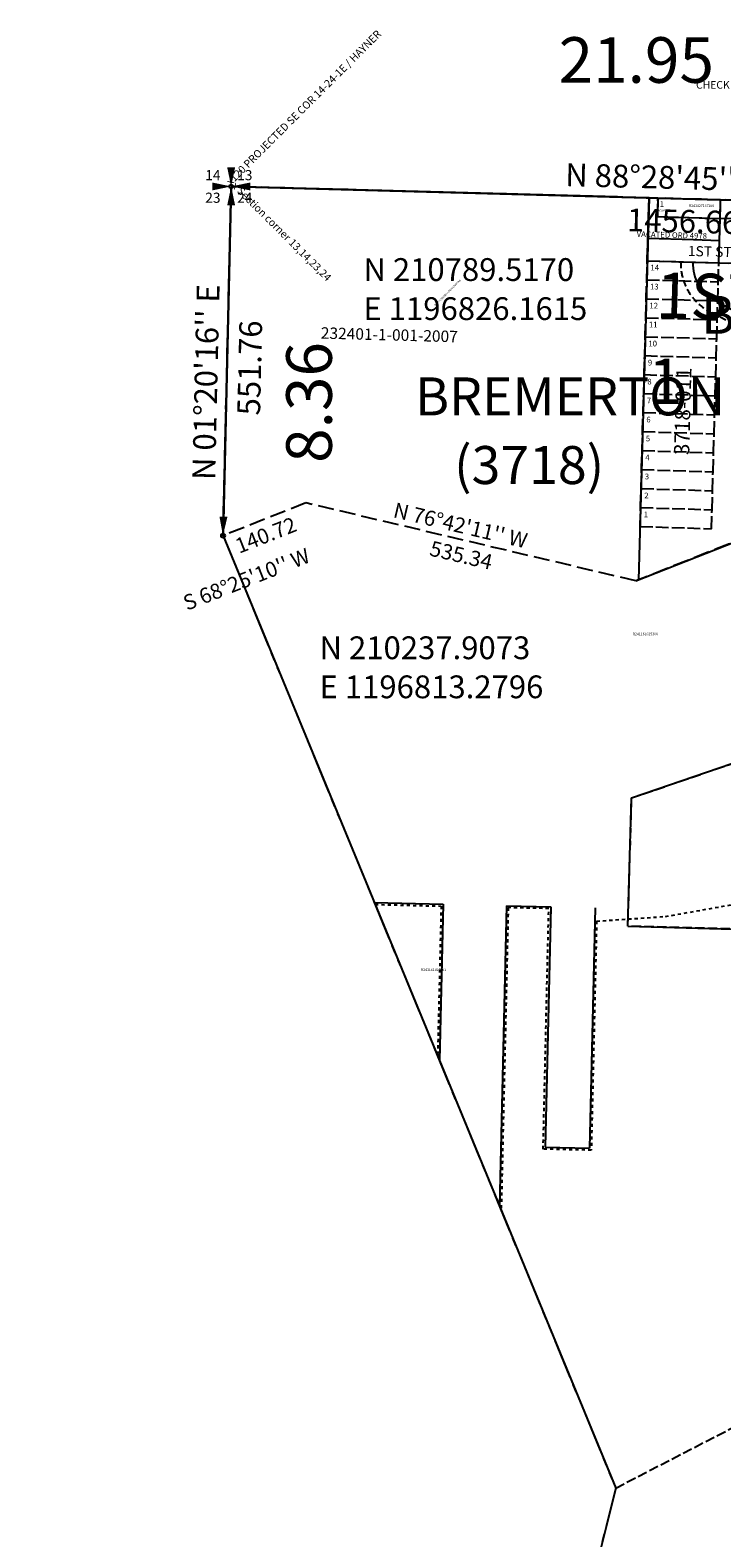
# Model space of a CAD drawing. Extents: x 1196509 to 1202157, y 205028 to 212283.
# Drawn here: x 1196509 to 1197601, y 208655 to 211036 of the extents above; entities that cross this region are included whole.
import ezdxf
from ezdxf.enums import TextEntityAlignment as Align

# ---------------------------------------------------------------- set-up
doc = ezdxf.new("R2010")
doc.units = 0
doc.header["$LTSCALE"] = 50
doc.header["$MEASUREMENT"] = 0
for name, pattern in [('EASEMENT', [0.3, 0.2, -0.1]), ('MEANDER', [0.7, 0.5, -0.2]), ('PLAT-LINE', [0.5, 0.4, -0.1]), ('SECTION', [2.5, 1.25, -0.25, 0.25, -0.25, 0.25, -0.25]), ('SHORELINE', [0.2, 0.1, -0.1]), ('TIDELAND', [0.4, 0.3, -0.1])]:
    doc.linetypes.add(name, pattern=pattern)
for name, color, linetype in [('05-112', 4, 'CONTINUOUS'), ('30-035', 6, 'CONTINUOUS'), ('BIG-NAME', 15, 'CONTINUOUS'), ('CALCULATED-POSITION', 11, 'CONTINUOUS'), ('EASEMENT', 15, 'EASEMENT'), ('HAYNER', 14, 'CONTINUOUS'), ('KEY-CONTROL', 14, 'CONTINUOUS'), ('KEY-TEXT', 15, 'CONTINUOUS'), ('LITTORAL', 2, 'TIDELAND'), ('LITTORAL-IMP', 14, 'CONTINUOUS'), ('MEANDER', 14, 'MEANDER'), ('MONUMENT', 5, 'CONTINUOUS'), ('NOTATION', 3, 'CONTINUOUS'), ('PERIPHERAL', 2, 'CONTINUOUS'), ('PLAT-BOUNDARY', 8, 'CONTINUOUS'), ('PLAT-LINE', 4, 'PLAT-LINE'), ('PROC-NO', 4, 'CONTINUOUS'), ('PROC-NO-ORIG', 40, 'CONTINUOUS'), ('ROAD-NAME', 3, 'CONTINUOUS'), ('ROW', 3, 'CONTINUOUS'), ('ROW-VAC', 12, 'EASEMENT'), ('SHORELINE', 6, 'SHORELINE'), ('SUB', 4, 'CONTINUOUS'), ('SUB-TEXT', 7, 'CONTINUOUS'), ('SURVEY', 7, 'CONTINUOUS'), ('TAX-LOT', 2, 'CONTINUOUS')]:
    doc.layers.add(name, color=color, linetype=linetype)
doc.styles.add('L0', font='SIMPLEX', dxfattribs={"oblique": 15})

# ---------------------------------------------------------------- blocks, each defined once
blk = doc.blocks.new('30035')
at = {"layer": '30-035'}
for p, q in [((-317.2, -118.5), (0, 0)), ((-317.4, -321.1), (-317.2, -118.5)), ((-317.4, -321.1), (169.5, -321.1))]:
    blk.add_line(p, q, dxfattribs=at)
blk = doc.blocks.new('GMC')
at = {"layer": 'MONUMENT'}
blk.add_lwpolyline([(30, 0, 12.6, 1.26, 0), (3.1, 0.1, 1.26, 1.26, 0)], format="xyseb", dxfattribs=at)
blk.add_circle((0, 0), 3.14, dxfattribs=at)
blk = doc.blocks.new('GSC')
at = {"layer": 'MONUMENT'}
blk.add_circle((0, 0), 3, dxfattribs=at)
for points in [[(6.2, 30), (0.6, 2.9), (-6.3, 30), (-0.6, 2.9)], [(-30, 6.2), (-2.9, 0.6), (-30, -6.3), (-2.9, -0.6)], [(30, -6.3), (2.9, -0.6), (30, 6.2), (2.9, 0.6)], [(-6.3, -30), (-0.6, -2.9), (6.2, -30), (0.6, -2.9)]]:
    blk.add_solid(points, dxfattribs=at)
at = {"layer": 'MONUMENT', "color": 7, "style": 'L0', "oblique": 15}
for tag, p in [('NW', (-28.9, 9.9)), ('NE', (21.4, 9.9)), ('SW', (-28.9, -25.8)), ('SE', (21.4, -25.8))]:
    blk.add_attdef(tag, text='', height=16, dxfattribs=at).set_placement(p, align=Align.CENTER)

msp = doc.modelspace()

# ---------------------------------------------------------------- linework, layer by layer
at = {"layer": '05-112'}
msp.add_line((1196826.7, 210789.6), (1198282.7, 210750.8), dxfattribs=at)
at = {"layer": 'EASEMENT'}
msp.add_line((1197620.4, 210571.1), (1197581.9, 210591.7), dxfattribs=at)
msp.add_arc((1197622.9, 210668.4), 87, 178.5458, 241.8847, dxfattribs=at)
at = {"layer": 'KEY-CONTROL'}
for p, q in [((1196826.2, 210789.5), (1196813.3, 210237.9)), ((1197435.9, 210772.9), (1196826.2, 210789.5)), ((1197568.9, 210769.2), (1197535.9, 210770.1))]:
    msp.add_line(p, q, dxfattribs=at)
at = {"layer": 'LITTORAL'}
msp.add_line((1197433.3, 208733.7), (1197983.7, 209018.8), dxfattribs=at)
at = {"layer": 'LITTORAL-IMP'}
for p, q in [((1197052.1, 209658.5), (1197160.7, 209656)), ((1197160.7, 209656), (1197155, 209409)), ((1197260.7, 209653.6), (1197249.6, 209179.3)), ((1197260.7, 209653.6), (1197330.7, 209652)), ((1197330.7, 209652), (1197321.8, 209272.1)), ((1197400.7, 209650.4), (1197391.8, 209270.5)), ((1197321.8, 209272.1), (1197391.8, 209270.5))]:
    msp.add_line(p, q, dxfattribs=at)
at = {"layer": 'MEANDER'}
msp.add_lwpolyline([(1198282.3, 210749.8), (1198003.7, 210379.6), (1197465.1, 210166.5), (1196944.1, 210289.7), (1196813.3, 210237.9)], dxfattribs=at)
at = {"layer": 'PLAT-BOUNDARY'}
for p, q in [((1197485.9, 210771.5), (1197469.5, 210168.3)), ((1197465.1, 210166.5), (1198003.7, 210379.6))]:
    msp.add_line(p, q, dxfattribs=at)
at = {"layer": 'PLAT-LINE', "color": 4}
for p, q in [((1197499.1, 210741.8), (1197499.9, 210771.1)), ((1197598.1, 210738.8), (1197598.9, 210768.4)), ((1197499.1, 210741.8), (1197598.1, 210738.8))]:
    msp.add_line(p, q, dxfattribs=at)
at = {"layer": 'PLAT-LINE'}
for p, q in [((1197483.2, 210672.2), (1197484.2, 210707.2)), ((1197482.4, 210642.2), (1197483.2, 210672.2)), ((1197483.2, 210672.2), (1197555.2, 210670)), ((1197555.2, 210670), (1197596.1, 210668.8)), ((1197595.3, 210638.8), (1197596.1, 210668.8)), ((1197481.6, 210612.2), (1197482.4, 210642.2)), ((1197482.4, 210642.2), (1197595.3, 210638.8)), ((1197594.5, 210608.8), (1197595.3, 210638.8)), ((1197480.8, 210582.2), (1197481.6, 210612.2)), ((1197481.6, 210612.2), (1197594.5, 210608.8)), ((1197593.7, 210578.9), (1197594.5, 210608.8)), ((1197479.9, 210552.2), (1197480.8, 210582.2)), ((1197480.8, 210582.2), (1197593.7, 210578.9)), ((1197592.8, 210548.9), (1197593.7, 210578.9)), ((1197479.1, 210522.3), (1197479.9, 210552.2)), ((1197479.9, 210552.2), (1197592.8, 210548.9)), ((1197592, 210518.9), (1197592.8, 210548.9)), ((1197478.3, 210492.3), (1197479.1, 210522.3)), ((1197479.1, 210522.3), (1197592, 210518.9)), ((1197591.2, 210488.9), (1197592, 210518.9)), ((1197477.5, 210462.3), (1197478.3, 210492.3)), ((1197478.3, 210492.3), (1197591.2, 210488.9)), ((1197590.3, 210458.9), (1197591.2, 210488.9)), ((1197476.7, 210432.3), (1197477.5, 210462.3)), ((1197477.5, 210462.3), (1197590.3, 210458.9)), ((1197589.5, 210428.9), (1197590.3, 210458.9)), ((1197475.8, 210402.3), (1197476.7, 210432.3)), ((1197476.7, 210432.3), (1197589.5, 210428.9)), ((1197588.7, 210398.9), (1197589.5, 210428.9)), ((1197475, 210372.3), (1197475.8, 210402.3)), ((1197475.8, 210402.3), (1197588.7, 210398.9)), ((1197587.8, 210368.9), (1197588.7, 210398.9)), ((1197474.2, 210342.3), (1197475, 210372.3)), ((1197475, 210372.3), (1197587.8, 210368.9)), ((1197587, 210338.9), (1197587.8, 210368.9)), ((1197473.4, 210312.3), (1197474.2, 210342.3)), ((1197474.2, 210342.3), (1197587, 210338.9)), ((1197586.2, 210309), (1197587, 210338.9)), ((1197472.6, 210282.3), (1197473.4, 210312.3)), ((1197473.4, 210312.3), (1197586.2, 210309)), ((1197585.4, 210279), (1197586.2, 210309)), ((1197471.8, 210252.4), (1197472.6, 210282.3)), ((1197472.6, 210282.3), (1197585.4, 210279)), ((1197584.5, 210249), (1197585.4, 210279)), ((1197471.8, 210252.4), (1197584.5, 210249))]:
    msp.add_line(p, q, dxfattribs=at)
at = {"layer": 'PLAT-LINE', "color": 4, "linetype": 'TIDELAND'}
for p, q in [((1197458.3, 209823.7), (1197778.6, 209933.5)), ((1197452.7, 209621.2), (1197458.3, 209823.7)), ((1198313.3, 209597.6), (1197452.7, 209621.2))]:
    msp.add_line(p, q, dxfattribs=at)
at = {"layer": 'ROW'}
for p, q in [((1197485.9, 210771.5), (1197483.2, 210672.2)), ((1197499.9, 210771.1), (1197499.1, 210741.8)), ((1197598.1, 210738.8), (1197598.9, 210768.4)), ((1197499.1, 210741.8), (1197598.1, 210738.8)), ((1197483.2, 210672.2), (1197766.1, 210663.7))]:
    msp.add_line(p, q, dxfattribs=at)
at = {"layer": 'SHORELINE', "color": 6}
for p, q in [((1197403.2, 209629.2), (1197511.8, 209636.5)), ((1197511.8, 209636.5), (1197638.6, 209659.2))]:
    msp.add_line(p, q, dxfattribs=at)
at = {"layer": 'SHORELINE'}
for points in [[(1197053.4, 209655.5), (1197157.7, 209653), (1197152.1, 209415.8)], [(1197403.2, 209629.2), (1197394.7, 209267.4), (1197318.8, 209269.2), (1197327.6, 209649.1), (1197263.6, 209650.6), (1197252.5, 209172.4)]]:
    msp.add_lwpolyline(points, dxfattribs=at)
at = {"layer": 'SUB'}
for p, q in [((1196813.3, 210237.9), (1196826.2, 210789.5)), ((1196826.2, 210789.5), (1198282.3, 210749.8))]:
    msp.add_line(p, q, dxfattribs=at)
at = {"layer": 'SUB', "color": 7}
for p, q in [((1196813.3, 210237.9), (1197433.3, 208733.7)), ((1197433.3, 208733.7), (1196508.8, 205027.5))]:
    msp.add_line(p, q, dxfattribs=at)
at = {"layer": 'SUB-TEXT'}
for points in [[(1196826.2, 210789.5, 0, 9, 0), (1196852.6, 210765.1, 0, 0, 0), (1196988, 210640.2, 0, 0, 0), (1197024, 210640.2, 0, 0, 0)], [(1196813.3, 210237.9, 0, 9, 0), (1196830.4, 210206.2, 0, 0, 0), (1196918.7, 210042.9, 0, 0, 0), (1196954.7, 210042.9, 0, 0, 0)]]:
    msp.add_lwpolyline(points, format="xyseb", dxfattribs=at)
at = {"layer": 'TAX-LOT', "color": 4, "linetype": 'SECTION'}
for p, q in [((1196813.3, 210237.9), (1196826.2, 210789.5)), ((1197485.9, 210771.5), (1196826.2, 210789.5)), ((1197499.9, 210771.1), (1197485.9, 210771.5)), ((1197598.9, 210768.4), (1197499.9, 210771.1)), ((1197668.9, 210766.5), (1197598.9, 210768.4)), ((1196813.3, 210237.9), (1197433.3, 208733.7)), ((1197433.3, 208733.7), (1196508.8, 205027.5))]:
    msp.add_line(p, q, dxfattribs=at)
at = {"layer": 'TAX-LOT', "color": 5}
for p, q in [((1197485.1, 210742.2), (1197485.9, 210771.5)), ((1197598.1, 210738.8), (1197598.9, 210768.4)), ((1197484.2, 210707.2), (1197485.1, 210742.2)), ((1197597.1, 210703.8), (1197598.1, 210738.8)), ((1197556.2, 210705), (1197484.2, 210707.2)), ((1197597.1, 210703.8), (1197556.2, 210705)), ((1197596.1, 210668.8), (1197597.1, 210703.8)), ((1197555.2, 210670), (1197596.1, 210668.8)), ((1197596.1, 210668.8), (1197610.7, 210668.4)), ((1197629.2, 210588), (1197590.6, 210608.6))]:
    msp.add_line(p, q, dxfattribs=at)
at = {"layer": 'TAX-LOT', "color": 4}
msp.add_line((1197768, 210733.9), (1197598.1, 210738.8), dxfattribs=at)
at = {"layer": 'TAX-LOT', "color": 5}
msp.add_arc((1197622.1, 210667.7), 67, 178.0099, 241.9537, dxfattribs=at)

# ---------------------------------------------------------------- block references
at = {"layer": 'MONUMENT'}
msp.add_blockref('GSC', (1196826.2, 210789.5), dxfattribs=at).add_auto_attribs({'NW': '14', 'NE': '13', 'SE': '24', 'SW': '23'})
at = {"layer": 'MONUMENT', "rotation": 88.66219810448506}
msp.add_blockref('GMC', (1196813.3, 210237.9), dxfattribs=at)
at = {"layer": 'SURVEY', "rotation": 358.4311250175041}
msp.add_blockref('30035', (1197778.6, 209933.5), dxfattribs=at)

# ---------------------------------------------------------------- texts
at = {"layer": 'BIG-NAME', "style": 'L0', "oblique": 15}
msp.add_text('1ST', height=72, rotation=358.362, dxfattribs=at).set_placement((1197496.2, 210582.1))
at = {"layer": 'CALCULATED-POSITION', "style": 'L0', "oblique": 15}
msp.add_text('x120 PROJECTED SE COR 14-24-1E / HAYNER', height=12, rotation=45.0034, dxfattribs=at).set_placement((1196825.5, 210790.3))
at = {"layer": 'HAYNER', "style": 'L0', "oblique": 15}
msp.add_text('x Section corner 13,14,23,24', height=12, rotation=315, dxfattribs=at).set_placement((1196826.2, 210789.5))
at = {"layer": 'KEY-TEXT', "style": 'L0', "oblique": 15}
for s, p in [('BREMERTON', (1197116.5, 210427.9)), ('(3718)', (1197178.1, 210319.5))]:
    msp.add_text(s, height=60, dxfattribs=at).set_placement(p)
at = {"layer": 'NOTATION', "color": 1, "style": 'L0', "oblique": 15}
msp.add_text('CHECK ORDINANCE 1504 (AFN369307)', height=12, dxfattribs=at).set_placement((1197560.2, 210943.9))
at = {"layer": 'NOTATION', "style": 'L0', "oblique": 15}
msp.add_text('R24ROW0008200', height=3, dxfattribs=at).set_placement((1197492.6, 210749.9))
at = {"layer": 'PERIPHERAL', "color": 7, "style": 'L0', "oblique": 15}
msp.add_text('232401-1-001-2007', height=18, rotation=358.436, dxfattribs=at).set_placement((1196967.5, 210549.2))
at = {"layer": 'PLAT-BOUNDARY', "style": 'L0', "oblique": 15}
msp.add_text('BREMERTON', height=60, dxfattribs=at).set_placement((1197567.9, 210556.8))
at = {"layer": 'PLAT-LINE', "color": 4, "style": 'L0', "oblique": 15}
msp.add_text('1', height=9, dxfattribs=at).set_placement((1197502.9, 210757.1))
msp.add_text('1', height=9, dxfattribs=at).set_placement((1197502.9, 210757.1))
at = {"layer": 'PLAT-LINE', "style": 'L0', "oblique": 15}
for s, p in [('14', (1197488.2, 210656.8)), ('13', (1197487.4, 210626.8)), ('12', (1197486.6, 210596.8)), ('11', (1197485.7, 210566.8)), ('10', (1197484.9, 210536.8)), ('9', (1197484.1, 210506.8)), ('8', (1197483.3, 210476.8)), ('7', (1197482.5, 210446.8)), ('6', (1197481.7, 210416.8)), ('5', (1197480.8, 210386.9)), ('4', (1197480, 210356.9)), ('3', (1197479.2, 210326.9)), ('2', (1197478.4, 210296.9)), ('1', (1197477.6, 210266.9))]:
    msp.add_text(s, height=9, dxfattribs=at).set_placement(p)
msp.add_text('3718-011', height=24, rotation=88.4148, dxfattribs=at).set_placement((1197549.3, 210365))
at = {"layer": 'PROC-NO', "style": 'L0', "oblique": 15}
for s, p in [('R241427137200', (1197549, 210757)), ('R241161025300', (1197460.3, 210080.7)), ('R241161025401', (1197125.9, 209550.4))]:
    msp.add_text(s, height=4, dxfattribs=at).set_placement(p)
at = {"layer": 'PROC-NO-ORIG', "style": 'L0', "oblique": 15}
msp.add_text('R241161025200/NULL/NOTAG', height=3, rotation=45, dxfattribs=at).set_placement((1197148.7, 210600.4))
at = {"layer": 'ROAD-NAME', "color": 3, "style": 'L0', "oblique": 15}
msp.add_text('1ST STREET', height=16, rotation=358.3362, dxfattribs=at).set_placement((1197547.1, 210679.7))
at = {"layer": 'ROW-VAC', "style": 'L0', "oblique": 15}
msp.add_text('VACATED ORD 4978', height=9, rotation=358.2654, dxfattribs=at).set_placement((1197466.4, 210710))
at = {"layer": 'SUB-TEXT', "style": 'L0', "oblique": 15}
for s, height, p in [('21.95', 72, (1197343.1, 210953.2)), (' N 210789.5170', 36, (1197024, 210640.2)), (' E 1196826.1615', 36, (1197024, 210578.5)), ('1', 72, (1197484.4, 210445.7)), (' N 210237.9073', 36, (1196954.7, 210042.9)), (' E 1196813.2796', 36, (1196954.7, 209981.2))]:
    msp.add_text(s, height=height, dxfattribs=at).set_placement(p)
for s, height, rotation, p in [("N 88%%D28'45'' W", 36, 358.4792, (1197353.3, 210790.1)), ('1456.66', 36, 358.4792, (1197450.8, 210718.9)), ("N 01%%D20'16'' E", 36, 88.6622, (1196800.8, 210325.5)), ('551.76', 36, 88.6622, (1196871.7, 210427.6)), ('8.36', 72, 90, (1196985.1, 210352.9)), ("N 76%%D42'11'' W", 24, 346.7031, (1197080.6, 210267.4)), ('140.72', 24, 21.5806, (1196838.8, 210209.3)), ("S 68%%D25'10'' W", 24, 21.5806, (1196756.4, 210119.2)), ('535.34', 24, 346.7031, (1197138, 210206.9))]:
    msp.add_text(s, height=height, rotation=rotation, dxfattribs=at).set_placement(p)

doc.saveas('drawing.dxf')
